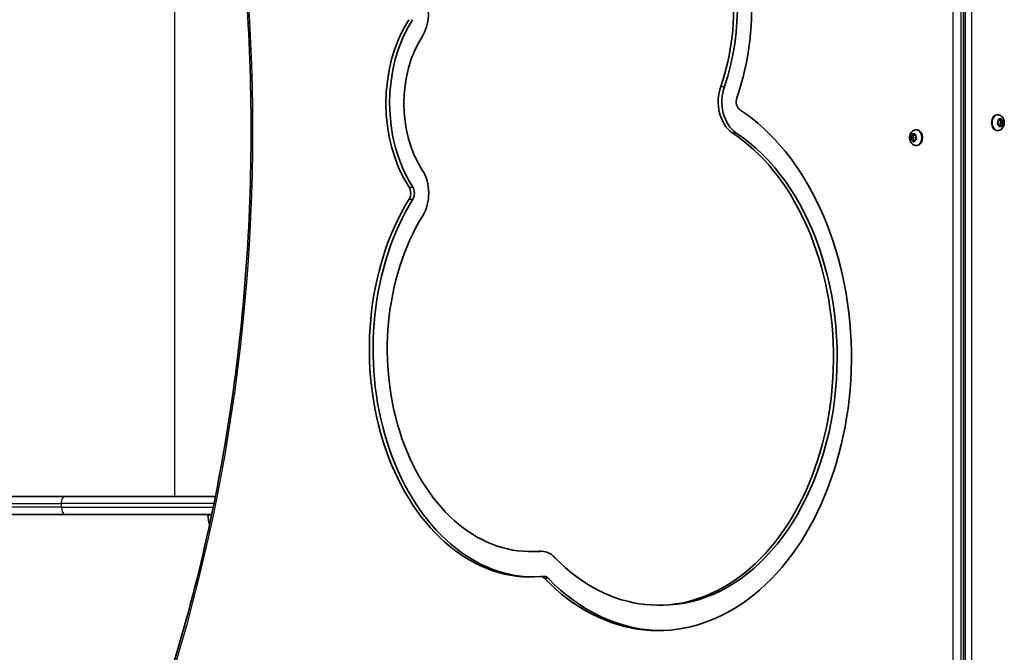
# Model space of a CAD drawing. Units: millimetres. Extents: x -3875 to 4172, y -3249 to 3459.
# Drawn here: x -1410 to -751, y -961 to -538 of the extents above; entities that cross this region are included whole.
import ezdxf

# ---------------------------------------------------------------- set-up
doc = ezdxf.new("R2010")
doc.units = ezdxf.units.MM
doc.layers.add('Widoczne (ISO)', color=7, linetype='Continuous', lineweight=35)
doc.layers.add('Widoczne wąskie (ISO)', color=7, linetype='Continuous', lineweight=25)

msp = doc.modelspace()

# ---------------------------------------------------------------- linework, layer by layer
at = {"layer": 'Widoczne (ISO)'}
for p, q in [((-777.19, -1111.67), (-777.19, -111.67)), ((-755.4, -601.42), (-755.9, -601.42)), ((-753.98, -604.75), (-755.11, -604.75)), ((-754.96, -606.19), (-755.08, -605)), ((-754.83, -604.63), (-753.98, -604.75)), ((-754.18, -604.75), (-754.02, -605.23)), ((-753.98, -604.75), (-753.31, -604.01)), ((-752.49, -605.34), (-753.9, -605.34)), ((-753.83, -605.34), (-752.96, -605.84)), ((-752.96, -605.84), (-753.63, -607.15)), ((-752.96, -604.13), (-752.61, -605.23)), ((-751.56, -605.84), (-752.96, -605.84)), ((-752.44, -605.33), (-751.82, -605.68)), ((-809.81, -611.42), (-809.29, -611.42)), ((-755.4, -611.92), (-755.9, -611.92)), ((-755.46, -607.17), (-754.96, -606.19)), ((-754.57, -608.11), (-755.36, -607.66)), ((-754.22, -609.21), (-754.57, -608.11)), ((-753.2, -608.59), (-754.42, -608.59)), ((-753.2, -608.59), (-753.87, -609.33)), ((-752.22, -607.15), (-753.63, -607.15)), ((-753.63, -607.15), (-753.49, -608.59)), ((-752.35, -608.71), (-753.2, -608.59)), ((-751.72, -606.17), (-752.22, -607.15)), ((-752.22, -607.15), (-752.1, -608.34)), ((-813.55, -615.45), (-812.15, -615.45)), ((-813.03, -616.88), (-813.43, -615.81)), ((-813.33, -618.43), (-811.93, -618.43)), ((-813.28, -615.35), (-812.46, -615.05)), ((-813.26, -618.04), (-813.03, -616.88)), ((-812.2, -618.5), (-813.05, -618.45)), ((-813.03, -616.88), (-811.62, -616.88)), ((-812.46, -615.05), (-812, -614.03)), ((-812.46, -615.05), (-811.04, -615.05)), ((-812.2, -618.5), (-810.89, -618.5)), ((-811.61, -619.36), (-812.2, -618.5)), ((-812.15, -615.45), (-811.04, -615.05)), ((-811.62, -616.88), (-812.15, -615.45)), ((-811.93, -618.43), (-811.62, -616.88)), ((-810.9, -618.49), (-811.93, -618.43)), ((-811.64, -613.98), (-811.05, -614.84)), ((-810.89, -618.51), (-811.25, -619.31)), ((-811.05, -614.84), (-810.2, -614.89)), ((-811.04, -615.05), (-810.95, -614.85)), ((-809.97, -617.99), (-810.79, -618.29)), ((-809.99, -615.3), (-810.22, -616.46)), ((-810.22, -616.46), (-809.82, -617.53)), ((-809.81, -621.92), (-809.29, -621.92)), ((-1378.9, -856.7), (-2207.32, -856.7)), ((-1378.9, -856.7), (-1278.62, -856.7)), ((-2190.7, -868.7), (-1378.9, -868.7)), ((-1281.07, -868.7), (-1378.9, -868.7)), ((-1283.58, -869.1), (-1281.15, -869.1)), ((-1067.83, -893.61), (-1065.35, -893.61)), ((-1060.98, -910.31), (-1058.5, -910.31)), ((-982.44, -929.46), (-979.97, -929.46))]:
    msp.add_line(p, q, dxfattribs=at)
msp.add_arc((-1261.59, -868.49), 22, 181.56575, 198.22112, dxfattribs=at)
for centre, major_axis, start_param, end_param in [((-1016.08, -529.95), (0, 135.98), 4.254984, 6.605901), ((-1016.08, -529.95), (0, 118.98), 4.254984, 6.605901), ((-1013.61, -529.95), (0, 118.98), 4.254984, 6.283185), ((-1152.34, -533.78), (0, -22.9), 0.833128, 2.18006), ((-1105.74, -593.67), (0, 83.15), 0.833128, 2.313173), ((-1103.27, -593.67), (0, 83.15), 0.833128, 2.313173), ((-1105.74, -593.67), (0, -66.15), 3.974721, 5.454766), ((-926.07, -592.6), (0, 22.9), 1.113392, 2.705439), ((-923.6, -592.6), (0, 22.9), 1.113392, 2.705439), ((-926.07, -592.6), (0, -5.9), 4.254984, 5.847032), ((-982.44, -763.65), (0, -182.81), 5.653913, 8.988625), ((-753.9, -605.15), (0, -0.189), 5.137525, 6.283185), ((-752.49, -605.15), (0, -0.189), 5.137525, 6.655126), ((-809.29, -616.67), (0, 5.25), 3.141593, 6.283185), ((-982.44, -763.65), (0, -165.81), 5.653913, 8.988625), ((-979.97, -763.65), (0, -165.81), 0, 2.705439), ((-810.76, -618.47), (0, 0.189), 0.247957, 1.765558), ((-1152.14, -653.87), (0, -22.9), 0.852383, 2.313173), ((-1152.14, -653.87), (0, 5.9), 3.993976, 5.454766), ((-1149.67, -653.87), (0, 5.9), 3.993976, 5.454766), ((-1067.83, -758.12), (0, -152.49), 3.993976, 6.344355), ((-1065.35, -758.12), (0, -152.49), 3.993976, 6.271709), ((-1067.83, -758.12), (0, -135.49), 3.993976, 6.344355), ((-1065.35, -758.12), (0, -135.49), 0, 0.058409), ((-1060.98, -916.21), (0, 22.9), 5.653913, 6.344355), ((-1060.98, -916.21), (0, 5.9), 5.653913, 6.344355), ((-1058.5, -916.21), (0, 5.9), 5.653913, 6.283185), ((-979.97, -763.65), (0, -182.81), 5.653913, 6.273612)]:
    msp.add_ellipse(centre, major_axis=major_axis, ratio=0.707107, start_param=start_param, end_param=end_param, dxfattribs=at)
for points, knots in [([(-1339.27, -1061.22), (-1317.24, -1006.81), (-1299.22, -949.13), (-1271.99, -829.73), (-1262.77, -768.02), (-1253.56, -643.21), (-1253.56, -580.13), (-1262.77, -455.32), (-1271.99, -393.61), (-1299.22, -274.21), (-1317.24, -216.53), (-1339.27, -162.12)], [4.192373, 4.192373, 4.192373, 4.192373, 4.40038, 4.40038, 4.608386, 4.608386, 4.816392, 4.816392, 5.024398, 5.024398, 5.232405, 5.232405, 5.232405, 5.232405]), ([(-755.4, -601.42), (-754.96, -601.42), (-754.52, -601.5), (-753.68, -601.78), (-753.29, -602), (-752.56, -602.56), (-752.24, -602.9), (-751.66, -603.72), (-751.42, -604.2), (-751.07, -605.24), (-750.97, -605.8), (-750.92, -606.95), (-750.97, -607.54), (-751.24, -608.67), (-751.45, -609.22), (-752.04, -610.21), (-752.41, -610.66), (-753.27, -611.33), (-753.73, -611.59), (-754.6, -611.86), (-755, -611.92), (-755.4, -611.92)], [1.851734, 1.851734, 1.851734, 1.851734, 2.091054, 2.091054, 2.343719, 2.343719, 2.634421, 2.634421, 2.977159, 2.977159, 3.356074, 3.356074, 3.744372, 3.744372, 4.128604, 4.128604, 4.48328, 4.48328, 4.777272, 4.777272, 4.993327, 4.993327, 4.993327, 4.993327]), ([(-809.81, -621.92), (-810.26, -621.92), (-810.69, -621.84), (-811.53, -621.56), (-811.92, -621.34), (-812.65, -620.78), (-812.98, -620.44), (-813.56, -619.62), (-813.79, -619.14), (-814.14, -618.1), (-814.24, -617.54), (-814.3, -616.39), (-814.25, -615.8), (-813.98, -614.67), (-813.76, -614.12), (-813.17, -613.13), (-812.8, -612.68), (-811.94, -612.01), (-811.49, -611.75), (-810.61, -611.48), (-810.21, -611.42), (-809.81, -611.42)], [3.245351, 3.245351, 3.245351, 3.245351, 3.484671, 3.484671, 3.737336, 3.737336, 4.028038, 4.028038, 4.370776, 4.370776, 4.749691, 4.749691, 5.137989, 5.137989, 5.522221, 5.522221, 5.876897, 5.876897, 6.170889, 6.170889, 6.386944, 6.386944, 6.386944, 6.386944])]:
    msp.add_open_spline(points, degree=3, knots=knots, dxfattribs=at)
for points in [[(-755.08, -605), (-755.09, -604.87), (-755.11, -604.73), (-755.13, -604.59)], [(-755.13, -604.59), (-755.02, -604.6), (-754.92, -604.62), (-754.83, -604.63)], [(-753.31, -604.01), (-753.23, -603.93), (-753.16, -603.84), (-753.09, -603.76)], [(-753.09, -603.76), (-753.04, -603.89), (-753, -604.01), (-752.96, -604.13)], [(-751.82, -605.68), (-751.73, -605.73), (-751.65, -605.79), (-751.56, -605.84)], [(-751.56, -605.84), (-751.61, -605.95), (-751.67, -606.07), (-751.72, -606.17)], [(-755.64, -607.5), (-755.57, -607.39), (-755.51, -607.27), (-755.46, -607.17)], [(-755.36, -607.66), (-755.44, -607.61), (-755.54, -607.55), (-755.64, -607.5)], [(-754.11, -609.58), (-754.14, -609.45), (-754.18, -609.33), (-754.22, -609.21)], [(-753.87, -609.33), (-753.94, -609.41), (-754.02, -609.5), (-754.11, -609.58)], [(-752.07, -608.75), (-752.16, -608.74), (-752.26, -608.72), (-752.35, -608.71)], [(-752.1, -608.34), (-752.09, -608.47), (-752.08, -608.61), (-752.07, -608.75)], [(-813.55, -615.45), (-813.46, -615.41), (-813.37, -615.38), (-813.28, -615.35)], [(-813.43, -615.81), (-813.47, -615.69), (-813.51, -615.57), (-813.55, -615.45)], [(-813.33, -618.43), (-813.31, -618.3), (-813.29, -618.16), (-813.26, -618.04)], [(-813.05, -618.45), (-813.15, -618.44), (-813.24, -618.44), (-813.33, -618.43)], [(-812, -614.03), (-811.95, -613.92), (-811.89, -613.81), (-811.83, -613.69)], [(-811.83, -613.69), (-811.77, -613.79), (-811.71, -613.89), (-811.64, -613.98)], [(-810.2, -614.89), (-810.11, -614.9), (-810, -614.9), (-809.89, -614.91)], [(-809.89, -614.91), (-809.93, -615.04), (-809.96, -615.18), (-809.99, -615.3)], [(-809.67, -617.89), (-809.78, -617.93), (-809.88, -617.96), (-809.97, -617.99)], [(-809.82, -617.53), (-809.78, -617.65), (-809.73, -617.77), (-809.67, -617.89)], [(-811.39, -619.65), (-811.47, -619.55), (-811.54, -619.45), (-811.61, -619.36)], [(-811.25, -619.31), (-811.3, -619.42), (-811.35, -619.54), (-811.39, -619.65)]]:
    msp.add_open_spline(points, degree=3, dxfattribs=at)
at = {"layer": 'Widoczne wąskie (ISO)'}
for p, q in [((-785.44, -111.67), (-785.44, -1111.67)), ((-779.78, -1111.67), (-779.78, -111.67)), ((-778.36, -111.67), (-778.36, -1111.67)), ((-772.67, -1111.77), (-772.67, -111.77)), ((-1305.69, -856.7), (-1305.69, -366.7)), ((-940.6, -582.49), (-938.12, -582.49)), ((-752.61, -605.23), (-754.02, -605.23)), ((-932.91, -613.36), (-930.44, -613.36)), ((-1149.07, -649.89), (-1146.59, -649.89)), ((-1149, -657.76), (-1146.53, -657.76)), ((-2210.05, -861.45), (-1381.62, -861.45)), ((-1279.57, -861.45), (-1381.62, -861.45)), ((-1381.62, -863.95), (-1381.62, -861.45)), ((-1381.62, -863.95), (-2210.05, -863.95)), ((-1381.62, -863.95), (-1280.08, -863.95)), ((-1061.97, -893.36), (-1059.99, -893.36)), ((-1058.52, -911.44), (-1056.05, -911.44))]:
    msp.add_line(p, q, dxfattribs=at)
for centre, major_axis, start_param, end_param in [((-1895.42, -611.67), (0, 907.75), 4.192373, 5.232405), ((-755.9, -606.67), (0, -5.25), 3.141593, 6.283185), ((-755.4, -606.67), (0, 5.25), 0, 3.141593), ((-753.59, -606.67), (0, 2.69), 0.899088, 1.757182), ((-753.59, -606.67), (0, 2.69), 6.135076, 6.99317), ((-753.59, -606.67), (0, 2.69), 5.087879, 5.945973), ((-809.81, -616.67), (0, -5.25), 0, 3.141593), ((-753.59, -606.67), (0, -2.69), 5.087879, 5.945973), ((-753.59, -606.67), (0, -2.69), 6.135076, 6.99317), ((-753.59, -606.67), (0, -2.69), 0.899088, 1.757182), ((-811.63, -616.67), (0, 2.69), 1.245508, 2.103602), ((-811.63, -616.67), (0, 2.69), 0.19831, 1.056404), ((-811.63, -616.67), (0, -2.69), 5.434298, 6.292392), ((-811.63, -616.67), (0, 2.69), 5.434298, 6.292392), ((-811.63, -616.67), (0, -2.69), 0.19831, 1.056404), ((-811.63, -616.67), (0, -2.69), 1.245508, 2.103602)]:
    msp.add_ellipse(centre, major_axis=major_axis, ratio=0.707107, start_param=start_param, end_param=end_param, dxfattribs=at)
for points in [[(-1381.62, -861.45), (-1381.62, -860.82), (-1381.55, -860.2), (-1381.28, -859.05), (-1381.08, -858.53), (-1380.57, -857.65), (-1380.27, -857.29), (-1379.61, -856.82), (-1379.25, -856.7), (-1378.9, -856.7)], [(-1381.62, -863.95), (-1381.62, -864.57), (-1381.55, -865.19), (-1381.28, -866.34), (-1381.08, -866.86), (-1380.57, -867.74), (-1380.27, -868.1), (-1379.61, -868.57), (-1379.25, -868.7), (-1378.9, -868.7)]]:
    msp.add_open_spline(points, degree=3, knots=[0, 0, 0, 0, 0.392699, 0.392699, 0.785398, 0.785398, 1.178097, 1.178097, 1.570796, 1.570796, 1.570796, 1.570796], dxfattribs=at)

doc.saveas('drawing.dxf')
